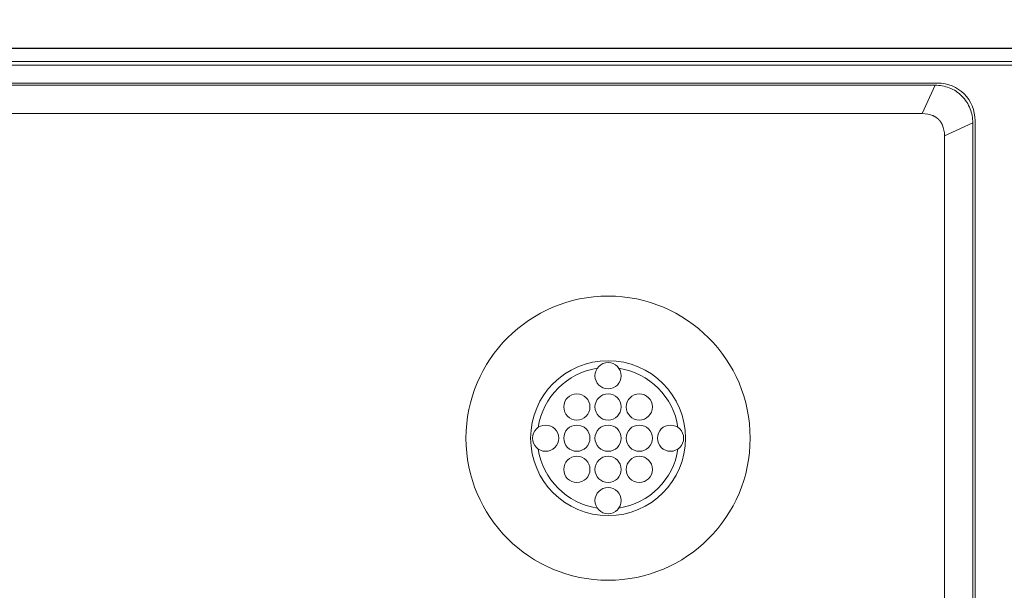
# Model space of a CAD drawing. Extents: x 0 to 129, y 0 to 91.
# Drawn here: x 33 to 36, y 31 to 33 of the extents above; entities that cross this region are included whole.
import ezdxf

# ---------------------------------------------------------------- set-up
doc = ezdxf.new("R2010")
doc.units = 0
doc.header["$LTSCALE"] = 0.125
doc.header["$MEASUREMENT"] = 0
doc.layers.add('PART - Primary', color=7, linetype='CONTINUOUS', lineweight=0)
doc.layers.add('SUBSTRATE', color=253, linetype='CONTINUOUS')

msp = doc.modelspace()

# ---------------------------------------------------------------- hatches: boundary and pattern name
at = {"layer": 'SUBSTRATE', "linetype": 'Continuous'}
h = msp.add_hatch(dxfattribs=at)
h.set_pattern_fill('AR-SAND', color=256, scale=0.25)
h.paths.add_polyline_path([(57.1596, 37.02), (5.4749, 37.02, 0.414214), (3.2439, 34.789), (3.2439, 5.7328, 0.414214), (5.4749, 3.5018), (57.1596, 3.5018, 0.414214), (59.3906, 5.7328), (59.3906, 34.789, 0.414214)])
h.paths.add_polyline_path([(57.2546, 34.5481, -0.414214), (57.5046, 34.2981), (57.5046, 6.7982, -0.414213), (57.2546, 6.5482), (5.8797, 6.5482, -0.414214), (5.6297, 6.7982), (5.6297, 34.2981, -0.414213), (5.8797, 34.5481)], flags=16)
h = msp.add_hatch(dxfattribs=at)
h.set_pattern_fill('AR-SAND', color=256, scale=0.4)
h.paths.add_polyline_path([(57.5046, 34.2981, 0.414214), (57.2546, 34.5481), (39.4589, 34.5481), (35.9919, 32.5898), (55.5462, 32.5898), (55.5462, 29.8245), (57.5046, 30.9307)])

# ---------------------------------------------------------------- linework, layer by layer
at = {"layer": 'PART - Primary'}
for p, q in [((55.2547, 32.5482), (31.8797, 32.5482)), ((31.8909, 32.5369), (55.2434, 32.5369)), ((36.2214, 32.4796), (31.8129, 32.4796)), ((36.2144, 32.4726), (31.82, 32.4726)), ((36.1726, 32.3817, 0), (36.2144, 32.4726, -0.0636)), ((31.8618, 32.3817), (36.1726, 32.3817)), ((36.3351, 32.3519, -0.0636), (36.2443, 32.31, 0)), ((36.3351, 23.1325), (36.3351, 32.3519)), ((36.3422, 23.1254), (36.3422, 32.3589)), ((36.2443, 32.31), (36.2443, 23.1743))]:
    msp.add_line(p, q, dxfattribs=at)
for centre, radius in [((35.1672, 31.3422), 0.455), ((35.1672, 31.5422), 0.042), ((35.0672, 31.4422), 0.042), ((35.1672, 31.4422), 0.042), ((35.2672, 31.4422), 0.042), ((34.9672, 31.3422), 0.042), ((35.0672, 31.3422), 0.042), ((35.1672, 31.3422), 0.042), ((35.2672, 31.3422), 0.042), ((35.3672, 31.3422), 0.042), ((35.0672, 31.2422), 0.042), ((35.1672, 31.2422), 0.042), ((35.2672, 31.2422), 0.042), ((35.1672, 31.1422), 0.042)]:
    msp.add_circle(centre, radius, dxfattribs=at)
for radius, start, end in [(0.248, 90, 180), (0.2265, 98.779, 171.221), (0.248, 0, 90), (0.2265, 8.779, 81.221), (0.248, 180, 270), (0.248, 270, 0), (0.2265, 188.779, 261.221), (0.2265, 278.779, 351.221)]:
    msp.add_arc((35.1672, 31.3422), radius, start, end, dxfattribs=at)
for centre, major_axis, ratio, start_param, end_param in [((36.2128, 32.3502), (-0.0945, -0.0945), 0.935113, 2.38971, 3.89347), ((36.0264, 32.1638), (-0.1992, -0.1992), 0.443713, 3.3146, 3.55921), ((36.0264, 32.1638), (-0.1992, -0.1992), 0.443713, 2.72398, 2.96859)]:
    msp.add_ellipse(centre, major_axis=major_axis, ratio=ratio, start_param=start_param, end_param=end_param, dxfattribs=at)
msp.add_open_spline([(36.2144, 32.4726, -0.0636), (36.2298, 32.4726, -0.0636), (36.2452, 32.4698, -0.0636), (36.2596, 32.4642, -0.0636), (36.2747, 32.4583, -0.0636), (36.2887, 32.4492, -0.0636), (36.3002, 32.4377, -0.0636), (36.3118, 32.4262, -0.0636), (36.3208, 32.4122, -0.0636), (36.3267, 32.397, -0.0636), (36.3295, 32.39, -0.0636), (36.3315, 32.3828, -0.0636), (36.3329, 32.3754, -0.0636), (36.3345, 32.3676, -0.0636), (36.335, 32.3597, -0.0636), (36.3351, 32.3519, -0.0636)], degree=3, knots=[0, 0, 0, 0, 0.243231, 0.243231, 0.243231, 0.500029, 0.500029, 0.500029, 0.756828, 0.756828, 0.756828, 0.875369, 0.875369, 0.875369, 1, 1, 1, 1], dxfattribs=at)
for points in [[(36.2074, 32.3752), (36.2146, 32.3721), (36.2204, 32.3675)], [(36.2204, 32.3675), (36.2258, 32.3633), (36.2301, 32.3579)], [(36.2301, 32.3579), (36.2347, 32.352), (36.2378, 32.3448)]]:
    msp.add_open_spline(points, degree=2, dxfattribs=at)
at = {"layer": 'SUBSTRATE', "linetype": 'Continuous', "flags": 128}
msp.add_lwpolyline([(55.5462, 32.5898), (7.5881, 32.5897), (7.5881, 8.5065), (55.5462, 8.5065)], close=True, dxfattribs=at)

doc.saveas('drawing.dxf')
